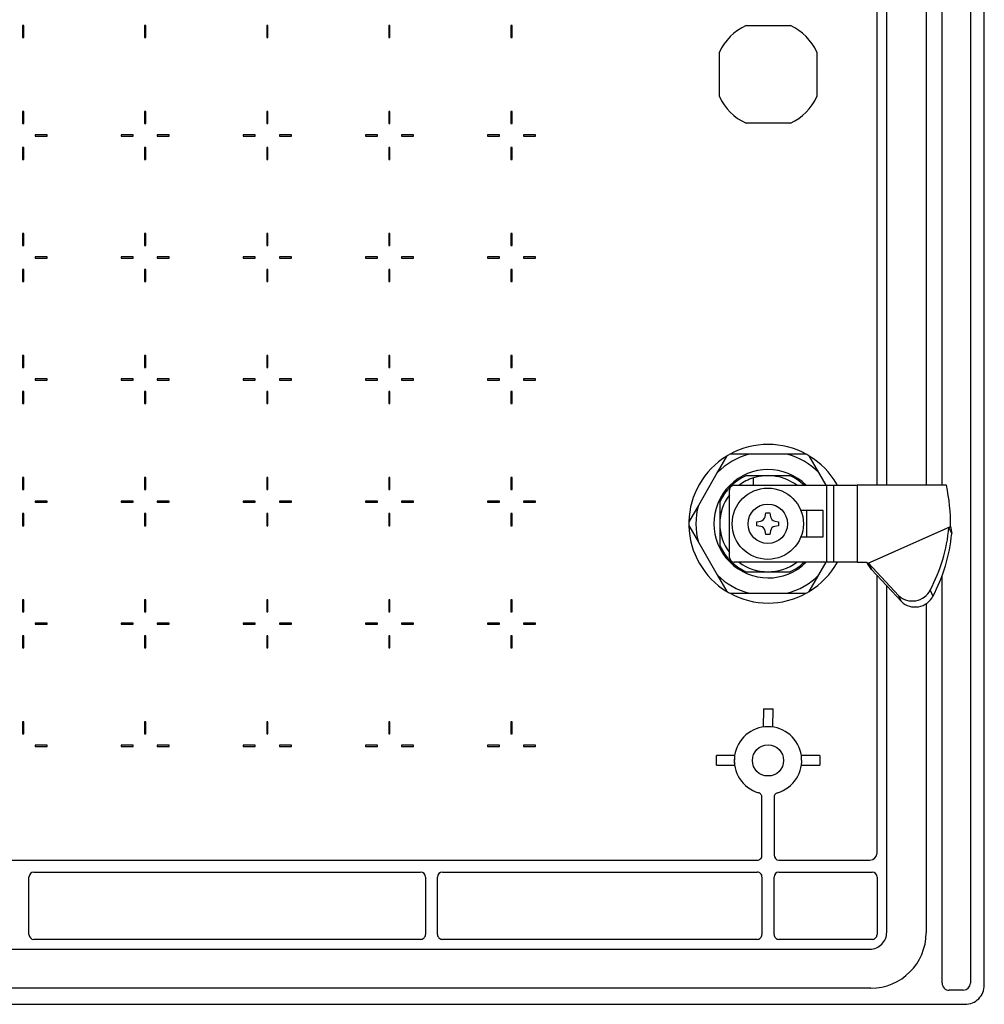
# Model space of a CAD drawing. Extents: x 246 to 2996, y -848 to 1893.
# Drawn here: x 2695 to 2895, y 1298 to 1503 of the extents above; entities that cross this region are included whole.
import ezdxf

# ---------------------------------------------------------------- set-up
doc = ezdxf.new("R2010")
doc.units = 0
doc.header["$MEASUREMENT"] = 0
doc.layers.add('1', color=7, linetype='CONTINUOUS')
doc.layers.add('2', color=7, linetype='CONTINUOUS')

msp = doc.modelspace()

# ---------------------------------------------------------------- linework, layer by layer
at = {"layer": '1', "color": 7, "linetype": 'Continuous'}
for p, q in [((2888.03, 1397.59), (2888.34, 1397.79)), ((2888.34, 1397.79), (2888.6, 1396.33)), ((2871.08, 1390.09), (2871.32, 1390.14)), ((2871.89, 1388.87), (2871.08, 1390.09))]:
    msp.add_line(p, q, dxfattribs=at)
for centre, radius, start, end in [((2853.63, 1400.79), 34.54, 331.9943, 354.6886), ((2854.44, 1399.46), 34.3, 331.7872, 354.7651), ((2880.41, 1386.45), 4.17, 226.6972, 333.2865), ((2880.97, 1385.25), 4.21, 227.4711, 332.5117), ((2871.57, 1329.87), 1.5, 270, 0), ((2848.18, 1329.32), 0.95, 266.6033, 6.4424), ((2852.69, 1329.41), 1.05, 179.5724, 267.3819), ((2697.63, 1324.85), 1, 90, 179.9994), ((2778.12, 1324.85), 1, 360, 90), ((2782.63, 1324.85), 1, 90, 180), ((2848.21, 1324.95), 0.908, 353.8733, 96.1267), ((2852.63, 1324.85), 1, 90, 180), ((2872.07, 1324.85), 1, 0, 90), ((2871.58, 1313.35), 3.5, 270, 0.0003), ((2697.63, 1312.87), 1, 180, 270), ((2778.12, 1312.87), 1, 270, 0.0006), ((2782.63, 1312.87), 1, 179.9994, 270), ((2848.12, 1312.87), 1, 270, 0.0006), ((2852.63, 1312.87), 1, 179.9994, 270), ((2872.07, 1312.87), 1, 270, 0.0006), ((2888.1, 1302.78), 1.49, 179.2846, 270), ((2891, 1302.81), 1.51, 270, 357.9601), ((2891.38, 1302.36), 4, 270, 0.0003)]:
    msp.add_arc(centre, radius, start, end, dxfattribs=at)
at = {"layer": '2', "color": 7, "linetype": 'Continuous'}
for p, q in [((2892.51, 1680.97), (2892.51, 1302.75)), ((2895.38, 1302.36), (2895.38, 1681.36)), ((2873.06, 1406.36), (2873.06, 1574.6)), ((2886.61, 1406.36), (2886.61, 1574.56)), ((2875.08, 1406.36), (2875.08, 1572.43)), ((2883.28, 1568.76), (2883.28, 1406.36)), ((2695.29, 1502.06), (2695.29, 1499.56)), ((2695.54, 1502.06), (2695.29, 1502.06)), ((2695.54, 1499.56), (2695.54, 1502.06)), ((2720.69, 1502.06), (2720.69, 1499.56)), ((2720.94, 1502.06), (2720.69, 1502.06)), ((2720.94, 1499.56), (2720.94, 1502.06)), ((2746.09, 1502.06), (2746.09, 1499.56)), ((2746.34, 1502.06), (2746.09, 1502.06)), ((2746.34, 1499.56), (2746.34, 1502.06)), ((2771.49, 1502.06), (2771.49, 1499.56)), ((2771.74, 1502.06), (2771.49, 1502.06)), ((2771.74, 1499.56), (2771.74, 1502.06)), ((2796.89, 1502.06), (2796.89, 1499.56)), ((2797.14, 1502.06), (2796.89, 1502.06)), ((2797.14, 1499.56), (2797.14, 1502.06)), ((2845.8, 1502.01), (2855.03, 1502.01)), ((2695.29, 1499.56), (2695.54, 1499.56)), ((2720.69, 1499.56), (2720.94, 1499.56)), ((2746.09, 1499.56), (2746.34, 1499.56)), ((2771.49, 1499.56), (2771.74, 1499.56)), ((2796.89, 1499.56), (2797.14, 1499.56)), ((2840.27, 1487.25), (2840.27, 1496.48)), ((2860.57, 1496.48), (2860.57, 1487.25)), ((2695.29, 1484.16), (2695.29, 1481.66)), ((2695.54, 1484.16), (2695.29, 1484.16)), ((2695.54, 1481.66), (2695.54, 1484.16)), ((2720.69, 1484.16), (2720.69, 1481.66)), ((2720.94, 1484.16), (2720.69, 1484.16)), ((2720.94, 1481.66), (2720.94, 1484.16)), ((2746.09, 1484.16), (2746.09, 1481.66)), ((2746.34, 1484.16), (2746.09, 1484.16)), ((2746.34, 1481.66), (2746.34, 1484.16)), ((2771.49, 1484.16), (2771.49, 1481.66)), ((2771.74, 1484.16), (2771.49, 1484.16)), ((2771.74, 1481.66), (2771.74, 1484.16)), ((2796.89, 1484.16), (2796.89, 1481.66)), ((2797.14, 1484.16), (2796.89, 1484.16)), ((2797.14, 1481.66), (2797.14, 1484.16)), ((2695.29, 1481.66), (2695.54, 1481.66)), ((2720.69, 1481.66), (2720.94, 1481.66)), ((2746.09, 1481.66), (2746.34, 1481.66)), ((2771.49, 1481.66), (2771.74, 1481.66)), ((2796.89, 1481.66), (2797.14, 1481.66)), ((2855.03, 1481.71), (2845.8, 1481.71)), ((2700.42, 1479.29), (2697.92, 1479.29)), ((2697.92, 1479.29), (2697.92, 1479.04)), ((2697.92, 1479.04), (2700.42, 1479.04)), ((2700.42, 1479.04), (2700.42, 1479.29)), ((2715.82, 1479.29), (2715.82, 1479.04)), ((2718.32, 1479.29), (2715.82, 1479.29)), ((2715.82, 1479.04), (2718.32, 1479.04)), ((2718.32, 1479.04), (2718.32, 1479.29)), ((2725.82, 1479.29), (2723.32, 1479.29)), ((2723.32, 1479.29), (2723.32, 1479.04)), ((2723.32, 1479.04), (2725.82, 1479.04)), ((2725.82, 1479.04), (2725.82, 1479.29)), ((2741.22, 1479.29), (2741.22, 1479.04)), ((2743.72, 1479.29), (2741.22, 1479.29)), ((2741.22, 1479.04), (2743.72, 1479.04)), ((2743.72, 1479.04), (2743.72, 1479.29)), ((2751.22, 1479.29), (2748.72, 1479.29)), ((2748.72, 1479.29), (2748.72, 1479.04)), ((2748.72, 1479.04), (2751.22, 1479.04)), ((2751.22, 1479.04), (2751.22, 1479.29)), ((2766.62, 1479.29), (2766.62, 1479.04)), ((2769.12, 1479.29), (2766.62, 1479.29)), ((2766.62, 1479.04), (2769.12, 1479.04)), ((2769.12, 1479.04), (2769.12, 1479.29)), ((2776.62, 1479.29), (2774.12, 1479.29)), ((2774.12, 1479.29), (2774.12, 1479.04)), ((2774.12, 1479.04), (2776.62, 1479.04)), ((2776.62, 1479.04), (2776.62, 1479.29)), ((2792.02, 1479.29), (2792.02, 1479.04)), ((2794.52, 1479.29), (2792.02, 1479.29)), ((2792.02, 1479.04), (2794.52, 1479.04)), ((2794.52, 1479.04), (2794.52, 1479.29)), ((2802.02, 1479.29), (2799.52, 1479.29)), ((2799.52, 1479.29), (2799.52, 1479.04)), ((2799.52, 1479.04), (2802.02, 1479.04)), ((2802.02, 1479.04), (2802.02, 1479.29)), ((2695.29, 1476.66), (2695.29, 1474.16)), ((2695.54, 1476.66), (2695.29, 1476.66)), ((2695.54, 1474.16), (2695.54, 1476.66)), ((2720.69, 1476.66), (2720.69, 1474.16)), ((2720.94, 1476.66), (2720.69, 1476.66)), ((2720.94, 1474.16), (2720.94, 1476.66)), ((2746.09, 1476.66), (2746.09, 1474.16)), ((2746.34, 1476.66), (2746.09, 1476.66)), ((2746.34, 1474.16), (2746.34, 1476.66)), ((2771.49, 1476.66), (2771.49, 1474.16)), ((2771.74, 1476.66), (2771.49, 1476.66)), ((2771.74, 1474.16), (2771.74, 1476.66)), ((2796.89, 1476.66), (2796.89, 1474.16)), ((2797.14, 1476.66), (2796.89, 1476.66)), ((2797.14, 1474.16), (2797.14, 1476.66)), ((2695.29, 1474.16), (2695.54, 1474.16)), ((2720.69, 1474.16), (2720.94, 1474.16)), ((2746.09, 1474.16), (2746.34, 1474.16)), ((2771.49, 1474.16), (2771.74, 1474.16)), ((2796.89, 1474.16), (2797.14, 1474.16)), ((2695.29, 1458.76), (2695.29, 1456.26)), ((2695.54, 1458.76), (2695.29, 1458.76)), ((2695.54, 1456.26), (2695.54, 1458.76)), ((2720.69, 1458.76), (2720.69, 1456.26)), ((2720.94, 1458.76), (2720.69, 1458.76)), ((2720.94, 1456.26), (2720.94, 1458.76)), ((2746.09, 1458.76), (2746.09, 1456.26)), ((2746.34, 1458.76), (2746.09, 1458.76)), ((2746.34, 1456.26), (2746.34, 1458.76)), ((2771.49, 1458.76), (2771.49, 1456.26)), ((2771.74, 1458.76), (2771.49, 1458.76)), ((2771.74, 1456.26), (2771.74, 1458.76)), ((2796.89, 1458.76), (2796.89, 1456.26)), ((2797.14, 1458.76), (2796.89, 1458.76)), ((2797.14, 1456.26), (2797.14, 1458.76)), ((2695.29, 1456.26), (2695.54, 1456.26)), ((2720.69, 1456.26), (2720.94, 1456.26)), ((2746.09, 1456.26), (2746.34, 1456.26)), ((2771.49, 1456.26), (2771.74, 1456.26)), ((2796.89, 1456.26), (2797.14, 1456.26)), ((2700.42, 1453.89), (2697.92, 1453.89)), ((2697.92, 1453.89), (2697.92, 1453.64)), ((2697.92, 1453.64), (2700.42, 1453.64)), ((2700.42, 1453.64), (2700.42, 1453.89)), ((2715.82, 1453.89), (2715.82, 1453.64)), ((2718.32, 1453.89), (2715.82, 1453.89)), ((2715.82, 1453.64), (2718.32, 1453.64)), ((2718.32, 1453.64), (2718.32, 1453.89)), ((2725.82, 1453.89), (2723.32, 1453.89)), ((2723.32, 1453.89), (2723.32, 1453.64)), ((2723.32, 1453.64), (2725.82, 1453.64)), ((2725.82, 1453.64), (2725.82, 1453.89)), ((2741.22, 1453.89), (2741.22, 1453.64)), ((2743.72, 1453.89), (2741.22, 1453.89)), ((2741.22, 1453.64), (2743.72, 1453.64)), ((2743.72, 1453.64), (2743.72, 1453.89)), ((2751.22, 1453.89), (2748.72, 1453.89)), ((2748.72, 1453.89), (2748.72, 1453.64)), ((2748.72, 1453.64), (2751.22, 1453.64)), ((2751.22, 1453.64), (2751.22, 1453.89)), ((2766.62, 1453.89), (2766.62, 1453.64)), ((2769.12, 1453.89), (2766.62, 1453.89)), ((2766.62, 1453.64), (2769.12, 1453.64)), ((2769.12, 1453.64), (2769.12, 1453.89)), ((2776.62, 1453.89), (2774.12, 1453.89)), ((2774.12, 1453.89), (2774.12, 1453.64)), ((2774.12, 1453.64), (2776.62, 1453.64)), ((2776.62, 1453.64), (2776.62, 1453.89)), ((2792.02, 1453.89), (2792.02, 1453.64)), ((2794.52, 1453.89), (2792.02, 1453.89)), ((2792.02, 1453.64), (2794.52, 1453.64)), ((2794.52, 1453.64), (2794.52, 1453.89)), ((2802.02, 1453.89), (2799.52, 1453.89)), ((2799.52, 1453.89), (2799.52, 1453.64)), ((2799.52, 1453.64), (2802.02, 1453.64)), ((2802.02, 1453.64), (2802.02, 1453.89)), ((2695.29, 1451.26), (2695.29, 1448.76)), ((2695.54, 1451.26), (2695.29, 1451.26)), ((2695.54, 1448.76), (2695.54, 1451.26)), ((2720.69, 1451.26), (2720.69, 1448.76)), ((2720.94, 1451.26), (2720.69, 1451.26)), ((2720.94, 1448.76), (2720.94, 1451.26)), ((2746.09, 1451.26), (2746.09, 1448.76)), ((2746.34, 1451.26), (2746.09, 1451.26)), ((2746.34, 1448.76), (2746.34, 1451.26)), ((2771.49, 1451.26), (2771.49, 1448.76)), ((2771.74, 1451.26), (2771.49, 1451.26)), ((2771.74, 1448.76), (2771.74, 1451.26)), ((2796.89, 1451.26), (2796.89, 1448.76)), ((2797.14, 1451.26), (2796.89, 1451.26)), ((2797.14, 1448.76), (2797.14, 1451.26)), ((2695.29, 1448.76), (2695.54, 1448.76)), ((2720.69, 1448.76), (2720.94, 1448.76)), ((2746.09, 1448.76), (2746.34, 1448.76)), ((2771.49, 1448.76), (2771.74, 1448.76)), ((2796.89, 1448.76), (2797.14, 1448.76)), ((2695.29, 1433.36), (2695.29, 1430.86)), ((2695.54, 1433.36), (2695.29, 1433.36)), ((2695.54, 1430.86), (2695.54, 1433.36)), ((2720.69, 1433.36), (2720.69, 1430.86)), ((2720.94, 1433.36), (2720.69, 1433.36)), ((2720.94, 1430.86), (2720.94, 1433.36)), ((2746.09, 1433.36), (2746.09, 1430.86)), ((2746.34, 1433.36), (2746.09, 1433.36)), ((2746.34, 1430.86), (2746.34, 1433.36)), ((2771.49, 1433.36), (2771.49, 1430.86)), ((2771.74, 1433.36), (2771.49, 1433.36)), ((2771.74, 1430.86), (2771.74, 1433.36)), ((2796.89, 1433.36), (2796.89, 1430.86)), ((2797.14, 1433.36), (2796.89, 1433.36)), ((2797.14, 1430.86), (2797.14, 1433.36)), ((2695.29, 1430.86), (2695.54, 1430.86)), ((2720.69, 1430.86), (2720.94, 1430.86)), ((2746.09, 1430.86), (2746.34, 1430.86)), ((2771.49, 1430.86), (2771.74, 1430.86)), ((2796.89, 1430.86), (2797.14, 1430.86)), ((2700.42, 1428.49), (2697.92, 1428.49)), ((2697.92, 1428.49), (2697.92, 1428.24)), ((2697.92, 1428.24), (2700.42, 1428.24)), ((2700.42, 1428.24), (2700.42, 1428.49)), ((2715.82, 1428.49), (2715.82, 1428.24)), ((2718.32, 1428.49), (2715.82, 1428.49)), ((2715.82, 1428.24), (2718.32, 1428.24)), ((2718.32, 1428.24), (2718.32, 1428.49)), ((2725.82, 1428.49), (2723.32, 1428.49)), ((2723.32, 1428.49), (2723.32, 1428.24)), ((2723.32, 1428.24), (2725.82, 1428.24)), ((2725.82, 1428.24), (2725.82, 1428.49)), ((2741.22, 1428.49), (2741.22, 1428.24)), ((2743.72, 1428.49), (2741.22, 1428.49)), ((2741.22, 1428.24), (2743.72, 1428.24)), ((2743.72, 1428.24), (2743.72, 1428.49)), ((2751.22, 1428.49), (2748.72, 1428.49)), ((2748.72, 1428.49), (2748.72, 1428.24)), ((2748.72, 1428.24), (2751.22, 1428.24)), ((2751.22, 1428.24), (2751.22, 1428.49)), ((2766.62, 1428.49), (2766.62, 1428.24)), ((2769.12, 1428.49), (2766.62, 1428.49)), ((2766.62, 1428.24), (2769.12, 1428.24)), ((2769.12, 1428.24), (2769.12, 1428.49)), ((2776.62, 1428.49), (2774.12, 1428.49)), ((2774.12, 1428.49), (2774.12, 1428.24)), ((2774.12, 1428.24), (2776.62, 1428.24)), ((2776.62, 1428.24), (2776.62, 1428.49)), ((2792.02, 1428.49), (2792.02, 1428.24)), ((2794.52, 1428.49), (2792.02, 1428.49)), ((2792.02, 1428.24), (2794.52, 1428.24)), ((2794.52, 1428.24), (2794.52, 1428.49)), ((2802.02, 1428.49), (2799.52, 1428.49)), ((2799.52, 1428.49), (2799.52, 1428.24)), ((2799.52, 1428.24), (2802.02, 1428.24)), ((2802.02, 1428.24), (2802.02, 1428.49)), ((2695.29, 1425.86), (2695.29, 1423.36)), ((2695.54, 1425.86), (2695.29, 1425.86)), ((2695.54, 1423.36), (2695.54, 1425.86)), ((2720.69, 1425.86), (2720.69, 1423.36)), ((2720.94, 1425.86), (2720.69, 1425.86)), ((2720.94, 1423.36), (2720.94, 1425.86)), ((2746.09, 1425.86), (2746.09, 1423.36)), ((2746.34, 1425.86), (2746.09, 1425.86)), ((2746.34, 1423.36), (2746.34, 1425.86)), ((2771.49, 1425.86), (2771.49, 1423.36)), ((2771.74, 1425.86), (2771.49, 1425.86)), ((2771.74, 1423.36), (2771.74, 1425.86)), ((2796.89, 1425.86), (2796.89, 1423.36)), ((2797.14, 1425.86), (2796.89, 1425.86)), ((2797.14, 1423.36), (2797.14, 1425.86)), ((2695.29, 1423.36), (2695.54, 1423.36)), ((2720.69, 1423.36), (2720.94, 1423.36)), ((2746.09, 1423.36), (2746.34, 1423.36)), ((2771.49, 1423.36), (2771.74, 1423.36)), ((2796.89, 1423.36), (2797.14, 1423.36)), ((2841.82, 1412.46), (2839.82, 1409.01)), ((2846.46, 1412.84), (2842.48, 1412.84)), ((2854.33, 1412.84), (2846.46, 1412.84)), ((2858.32, 1412.84), (2854.33, 1412.84)), ((2860.96, 1409.01), (2858.97, 1412.46)), ((2695.29, 1407.96), (2695.29, 1405.46)), ((2695.54, 1407.96), (2695.29, 1407.96)), ((2695.54, 1405.46), (2695.54, 1407.96)), ((2720.69, 1407.96), (2720.69, 1405.46)), ((2720.94, 1407.96), (2720.69, 1407.96)), ((2720.94, 1405.46), (2720.94, 1407.96)), ((2746.09, 1407.96), (2746.09, 1405.46)), ((2746.34, 1407.96), (2746.09, 1407.96)), ((2746.34, 1405.46), (2746.34, 1407.96)), ((2771.49, 1407.96), (2771.49, 1405.46)), ((2771.74, 1407.96), (2771.49, 1407.96)), ((2771.74, 1405.46), (2771.74, 1407.96)), ((2796.89, 1407.96), (2796.89, 1405.46)), ((2797.14, 1407.96), (2796.89, 1407.96)), ((2797.14, 1405.46), (2797.14, 1407.96)), ((2839.82, 1409.01), (2835.89, 1402.19)), ((2850.36, 1408.36), (2845.78, 1408.36)), ((2847.35, 1406.36), (2847.35, 1407.9)), ((2854.95, 1408.36), (2850.36, 1408.36)), ((2854.95, 1408.36), (2854.95, 1408.36)), ((2854.95, 1408.36), (2854.95, 1408.36)), ((2854.96, 1408.36), (2854.95, 1408.36)), ((2854.96, 1408.36), (2854.96, 1408.36)), ((2854.96, 1408.36), (2854.96, 1408.36)), ((2854.97, 1408.36), (2854.96, 1408.36)), ((2854.97, 1408.36), (2854.97, 1408.36)), ((2854.97, 1408.36), (2854.97, 1408.36)), ((2862.49, 1406.36), (2860.96, 1409.01)), ((2843.34, 1406.36), (2862.62, 1406.36)), ((2862.62, 1406.36), (2863.99, 1406.36)), ((2862.62, 1390.36), (2862.62, 1406.36)), ((2863.99, 1406.36), (2868.79, 1406.36)), ((2863.99, 1406.36), (2863.99, 1390.36)), ((2868.79, 1406.36), (2868.91, 1406.36)), ((2887.49, 1406.36), (2868.91, 1406.36)), ((2868.91, 1406.36), (2868.91, 1390.36)), ((2695.29, 1405.46), (2695.54, 1405.46)), ((2720.69, 1405.46), (2720.94, 1405.46)), ((2746.09, 1405.46), (2746.34, 1405.46)), ((2771.49, 1405.46), (2771.74, 1405.46)), ((2796.89, 1405.46), (2797.14, 1405.46)), ((2842.34, 1391.36), (2842.34, 1405.36)), ((2700.42, 1403.09), (2697.92, 1403.09)), ((2697.92, 1403.09), (2697.92, 1402.84)), ((2697.92, 1402.84), (2700.42, 1402.84)), ((2700.42, 1402.84), (2700.42, 1403.09)), ((2715.82, 1403.09), (2715.82, 1402.84)), ((2718.32, 1403.09), (2715.82, 1403.09)), ((2715.82, 1402.84), (2718.32, 1402.84)), ((2718.32, 1402.84), (2718.32, 1403.09)), ((2725.82, 1403.09), (2723.32, 1403.09)), ((2723.32, 1403.09), (2723.32, 1402.84)), ((2723.32, 1402.84), (2725.82, 1402.84)), ((2725.82, 1402.84), (2725.82, 1403.09)), ((2741.22, 1403.09), (2741.22, 1402.84)), ((2743.72, 1403.09), (2741.22, 1403.09)), ((2741.22, 1402.84), (2743.72, 1402.84)), ((2743.72, 1402.84), (2743.72, 1403.09)), ((2751.22, 1403.09), (2748.72, 1403.09)), ((2748.72, 1403.09), (2748.72, 1402.84)), ((2748.72, 1402.84), (2751.22, 1402.84)), ((2751.22, 1402.84), (2751.22, 1403.09)), ((2766.62, 1403.09), (2766.62, 1402.84)), ((2769.12, 1403.09), (2766.62, 1403.09)), ((2766.62, 1402.84), (2769.12, 1402.84)), ((2769.12, 1402.84), (2769.12, 1403.09)), ((2776.62, 1403.09), (2774.12, 1403.09)), ((2774.12, 1403.09), (2774.12, 1402.84)), ((2774.12, 1402.84), (2776.62, 1402.84)), ((2776.62, 1402.84), (2776.62, 1403.09)), ((2792.02, 1403.09), (2792.02, 1402.84)), ((2794.52, 1403.09), (2792.02, 1403.09)), ((2792.02, 1402.84), (2794.52, 1402.84)), ((2794.52, 1402.84), (2794.52, 1403.09)), ((2802.02, 1403.09), (2799.52, 1403.09)), ((2799.52, 1403.09), (2799.52, 1402.84)), ((2799.52, 1402.84), (2802.02, 1402.84)), ((2802.02, 1402.84), (2802.02, 1403.09)), ((2835.89, 1402.19), (2833.9, 1398.74)), ((2840.37, 1402.94), (2840.36, 1398.92)), ((2695.29, 1400.46), (2695.29, 1397.96)), ((2695.54, 1400.46), (2695.29, 1400.46)), ((2695.54, 1397.96), (2695.54, 1400.46)), ((2720.69, 1400.46), (2720.69, 1397.96)), ((2720.94, 1400.46), (2720.69, 1400.46)), ((2720.94, 1397.96), (2720.94, 1400.46)), ((2746.09, 1400.46), (2746.09, 1397.96)), ((2746.34, 1400.46), (2746.09, 1400.46)), ((2746.34, 1397.96), (2746.34, 1400.46)), ((2771.49, 1400.46), (2771.49, 1397.96)), ((2771.74, 1400.46), (2771.49, 1400.46)), ((2771.74, 1397.96), (2771.74, 1400.46)), ((2796.89, 1400.46), (2796.89, 1397.96)), ((2797.14, 1400.46), (2796.89, 1400.46)), ((2797.14, 1397.96), (2797.14, 1400.46)), ((2849.77, 1399.8), (2849.92, 1400.61)), ((2849.92, 1400.61), (2850.74, 1400.61)), ((2850.74, 1400.61), (2850.89, 1399.8)), ((2861.84, 1401.11), (2857.21, 1401.11)), ((2858.46, 1395.61), (2858.46, 1401.11)), ((2861.84, 1395.61), (2861.84, 1401.11)), ((2695.29, 1397.96), (2695.54, 1397.96)), ((2720.69, 1397.96), (2720.94, 1397.96)), ((2746.09, 1397.96), (2746.34, 1397.96)), ((2771.49, 1397.96), (2771.74, 1397.96)), ((2796.89, 1397.96), (2797.14, 1397.96)), ((2833.9, 1397.98), (2835.89, 1394.53)), ((2840.36, 1397.8), (2840.37, 1393.78)), ((2848.09, 1398.77), (2848.89, 1398.92)), ((2848.09, 1397.95), (2848.09, 1398.77)), ((2848.89, 1397.8), (2848.09, 1397.95)), ((2851.77, 1398.92), (2852.58, 1398.77)), ((2852.58, 1397.95), (2851.77, 1397.8)), ((2852.58, 1398.77), (2852.58, 1397.95)), ((2871.08, 1390.09), (2888.34, 1397.79)), ((2888.03, 1397.59), (2871.32, 1390.14)), ((2888.6, 1396.33), (2888.03, 1397.59)), ((2849.92, 1396.12), (2849.77, 1396.92)), ((2850.74, 1396.12), (2849.92, 1396.12)), ((2850.89, 1396.92), (2850.74, 1396.12)), ((2857.21, 1395.61), (2861.84, 1395.61)), ((2835.89, 1394.53), (2839.82, 1387.72)), ((2862.62, 1390.36), (2843.34, 1390.36)), ((2860.96, 1387.72), (2862.49, 1390.36)), ((2863.99, 1390.36), (2862.62, 1390.36)), ((2868.79, 1390.36), (2863.99, 1390.36)), ((2868.91, 1390.36), (2868.79, 1390.36)), ((2868.91, 1390.36), (2870.85, 1390.36)), ((2870.85, 1390.36), (2871.08, 1390.09)), ((2877.55, 1383.41), (2871.32, 1390.14)), ((2871.32, 1390.14), (2871.89, 1388.87)), ((2839.82, 1387.72), (2841.82, 1384.26)), ((2845.78, 1388.36), (2850.36, 1388.36)), ((2850.36, 1388.36), (2854.95, 1388.36)), ((2854.95, 1388.36), (2854.95, 1388.36)), ((2854.95, 1388.36), (2854.95, 1388.36)), ((2854.95, 1388.36), (2854.96, 1388.36)), ((2854.96, 1388.36), (2854.96, 1388.36)), ((2854.96, 1388.36), (2854.96, 1388.36)), ((2854.96, 1388.36), (2854.97, 1388.36)), ((2854.97, 1388.36), (2854.97, 1388.36)), ((2854.97, 1388.36), (2854.97, 1388.36)), ((2858.97, 1384.26), (2860.96, 1387.72)), ((2871.89, 1388.87), (2878.12, 1382.15)), ((2873.06, 1329.87), (2873.06, 1387.6)), ((2886.61, 1302.8), (2886.61, 1387.57)), ((2875.08, 1313.35), (2875.08, 1385.43)), ((2842.48, 1383.89), (2846.46, 1383.89)), ((2846.46, 1383.89), (2854.33, 1383.89)), ((2854.33, 1383.89), (2858.32, 1383.89)), ((2878.12, 1382.15), (2877.55, 1383.41)), ((2884.13, 1384.57), (2884.7, 1383.31)), ((2695.29, 1382.56), (2695.29, 1380.06)), ((2695.54, 1382.56), (2695.29, 1382.56)), ((2695.54, 1380.06), (2695.54, 1382.56)), ((2720.69, 1382.56), (2720.69, 1380.06)), ((2720.94, 1382.56), (2720.69, 1382.56)), ((2720.94, 1380.06), (2720.94, 1382.56)), ((2746.09, 1382.56), (2746.09, 1380.06)), ((2746.34, 1382.56), (2746.09, 1382.56)), ((2746.34, 1380.06), (2746.34, 1382.56)), ((2771.49, 1382.56), (2771.49, 1380.06)), ((2771.74, 1382.56), (2771.49, 1382.56)), ((2771.74, 1380.06), (2771.74, 1382.56)), ((2796.89, 1382.56), (2796.89, 1380.06)), ((2797.14, 1382.56), (2796.89, 1382.56)), ((2797.14, 1380.06), (2797.14, 1382.56)), ((2883.28, 1381.76), (2883.28, 1313.23)), ((2695.29, 1380.06), (2695.54, 1380.06)), ((2720.69, 1380.06), (2720.94, 1380.06)), ((2746.09, 1380.06), (2746.34, 1380.06)), ((2771.49, 1380.06), (2771.74, 1380.06)), ((2796.89, 1380.06), (2797.14, 1380.06)), ((2700.42, 1377.69), (2697.92, 1377.69)), ((2697.92, 1377.69), (2697.92, 1377.44)), ((2697.92, 1377.44), (2700.42, 1377.44)), ((2700.42, 1377.44), (2700.42, 1377.69)), ((2715.82, 1377.69), (2715.82, 1377.44)), ((2718.32, 1377.69), (2715.82, 1377.69)), ((2715.82, 1377.44), (2718.32, 1377.44)), ((2718.32, 1377.44), (2718.32, 1377.69)), ((2725.82, 1377.69), (2723.32, 1377.69)), ((2723.32, 1377.69), (2723.32, 1377.44)), ((2723.32, 1377.44), (2725.82, 1377.44)), ((2725.82, 1377.44), (2725.82, 1377.69)), ((2741.22, 1377.69), (2741.22, 1377.44)), ((2743.72, 1377.69), (2741.22, 1377.69)), ((2741.22, 1377.44), (2743.72, 1377.44)), ((2743.72, 1377.44), (2743.72, 1377.69)), ((2751.22, 1377.69), (2748.72, 1377.69)), ((2748.72, 1377.69), (2748.72, 1377.44)), ((2748.72, 1377.44), (2751.22, 1377.44)), ((2751.22, 1377.44), (2751.22, 1377.69)), ((2766.62, 1377.69), (2766.62, 1377.44)), ((2769.12, 1377.69), (2766.62, 1377.69)), ((2766.62, 1377.44), (2769.12, 1377.44)), ((2769.12, 1377.44), (2769.12, 1377.69)), ((2776.62, 1377.69), (2774.12, 1377.69)), ((2774.12, 1377.69), (2774.12, 1377.44)), ((2774.12, 1377.44), (2776.62, 1377.44)), ((2776.62, 1377.44), (2776.62, 1377.69)), ((2792.02, 1377.69), (2792.02, 1377.44)), ((2794.52, 1377.69), (2792.02, 1377.69)), ((2792.02, 1377.44), (2794.52, 1377.44)), ((2794.52, 1377.44), (2794.52, 1377.69)), ((2802.02, 1377.69), (2799.52, 1377.69)), ((2799.52, 1377.69), (2799.52, 1377.44)), ((2799.52, 1377.44), (2802.02, 1377.44)), ((2802.02, 1377.44), (2802.02, 1377.69)), ((2695.29, 1375.06), (2695.29, 1372.56)), ((2695.54, 1375.06), (2695.29, 1375.06)), ((2695.54, 1372.56), (2695.54, 1375.06)), ((2720.69, 1375.06), (2720.69, 1372.56)), ((2720.94, 1375.06), (2720.69, 1375.06)), ((2720.94, 1372.56), (2720.94, 1375.06)), ((2746.09, 1375.06), (2746.09, 1372.56)), ((2746.34, 1375.06), (2746.09, 1375.06)), ((2746.34, 1372.56), (2746.34, 1375.06)), ((2771.49, 1375.06), (2771.49, 1372.56)), ((2771.74, 1375.06), (2771.49, 1375.06)), ((2771.74, 1372.56), (2771.74, 1375.06)), ((2796.89, 1375.06), (2796.89, 1372.56)), ((2797.14, 1375.06), (2796.89, 1375.06)), ((2797.14, 1372.56), (2797.14, 1375.06)), ((2695.29, 1372.56), (2695.54, 1372.56)), ((2720.69, 1372.56), (2720.94, 1372.56)), ((2746.09, 1372.56), (2746.34, 1372.56)), ((2771.49, 1372.56), (2771.74, 1372.56)), ((2796.89, 1372.56), (2797.14, 1372.56)), ((2849.42, 1359.86), (2849.38, 1356.05)), ((2849.42, 1359.86), (2851.42, 1359.86)), ((2851.38, 1356.05), (2851.42, 1359.86)), ((2695.29, 1357.16), (2695.29, 1354.66)), ((2695.54, 1357.16), (2695.29, 1357.16)), ((2695.54, 1354.66), (2695.54, 1357.16)), ((2720.69, 1357.16), (2720.69, 1354.66)), ((2720.94, 1357.16), (2720.69, 1357.16)), ((2720.94, 1354.66), (2720.94, 1357.16)), ((2746.09, 1357.16), (2746.09, 1354.66)), ((2746.34, 1357.16), (2746.09, 1357.16)), ((2746.34, 1354.66), (2746.34, 1357.16)), ((2771.49, 1357.16), (2771.49, 1354.66)), ((2771.74, 1357.16), (2771.49, 1357.16)), ((2771.74, 1354.66), (2771.74, 1357.16)), ((2796.89, 1357.16), (2796.89, 1354.66)), ((2797.14, 1357.16), (2796.89, 1357.16)), ((2797.14, 1354.66), (2797.14, 1357.16)), ((2695.29, 1354.66), (2695.54, 1354.66)), ((2720.69, 1354.66), (2720.94, 1354.66)), ((2746.09, 1354.66), (2746.34, 1354.66)), ((2771.49, 1354.66), (2771.74, 1354.66)), ((2796.89, 1354.66), (2797.14, 1354.66)), ((2700.42, 1352.29), (2697.92, 1352.29)), ((2697.92, 1352.29), (2697.92, 1352.04)), ((2700.42, 1352.04), (2700.42, 1352.29)), ((2715.82, 1352.29), (2715.82, 1352.04)), ((2718.32, 1352.29), (2715.82, 1352.29)), ((2718.32, 1352.04), (2718.32, 1352.29)), ((2725.82, 1352.29), (2723.32, 1352.29)), ((2723.32, 1352.29), (2723.32, 1352.04)), ((2725.82, 1352.04), (2725.82, 1352.29)), ((2741.22, 1352.29), (2741.22, 1352.04)), ((2743.72, 1352.29), (2741.22, 1352.29)), ((2743.72, 1352.04), (2743.72, 1352.29)), ((2751.22, 1352.29), (2748.72, 1352.29)), ((2748.72, 1352.29), (2748.72, 1352.04)), ((2751.22, 1352.04), (2751.22, 1352.29)), ((2766.62, 1352.29), (2766.62, 1352.04)), ((2769.12, 1352.29), (2766.62, 1352.29)), ((2769.12, 1352.04), (2769.12, 1352.29)), ((2776.62, 1352.29), (2774.12, 1352.29)), ((2774.12, 1352.29), (2774.12, 1352.04)), ((2776.62, 1352.04), (2776.62, 1352.29)), ((2792.02, 1352.29), (2792.02, 1352.04)), ((2794.52, 1352.29), (2792.02, 1352.29)), ((2794.52, 1352.04), (2794.52, 1352.29)), ((2802.02, 1352.29), (2799.52, 1352.29)), ((2799.52, 1352.29), (2799.52, 1352.04)), ((2802.02, 1352.04), (2802.02, 1352.29)), ((2697.92, 1352.04), (2700.42, 1352.04)), ((2715.82, 1352.04), (2718.32, 1352.04)), ((2723.32, 1352.04), (2725.82, 1352.04)), ((2741.22, 1352.04), (2743.72, 1352.04)), ((2748.72, 1352.04), (2751.22, 1352.04)), ((2766.62, 1352.04), (2769.12, 1352.04)), ((2774.12, 1352.04), (2776.62, 1352.04)), ((2792.02, 1352.04), (2794.52, 1352.04)), ((2799.52, 1352.04), (2802.02, 1352.04)), ((2839.67, 1348.11), (2839.67, 1350.11)), ((2843.45, 1350.11), (2839.67, 1350.11)), ((2861.16, 1350.11), (2857.32, 1350.11)), ((2861.16, 1350.11), (2861.16, 1348.11)), ((2839.67, 1348.11), (2843.45, 1348.11)), ((2857.32, 1348.11), (2861.16, 1348.11)), ((2849.12, 1329.42), (2849.12, 1341.43)), ((2851.64, 1341.43), (2851.64, 1329.42)), ((2540.88, 1328.37), (2848.27, 1328.37)), ((2852.61, 1328.37), (2871.57, 1328.37)), ((2697.63, 1325.85), (2778.12, 1325.85)), ((2782.63, 1325.85), (2848.12, 1325.85)), ((2852.63, 1325.85), (2872.07, 1325.85)), ((2696.63, 1312.87), (2696.63, 1324.85)), ((2779.12, 1324.85), (2779.12, 1312.87)), ((2781.63, 1312.87), (2781.63, 1324.85)), ((2849.12, 1324.85), (2849.12, 1312.87)), ((2851.63, 1312.87), (2851.63, 1324.85)), ((2873.06, 1324.85), (2873.06, 1312.87)), ((2778.12, 1311.87), (2697.63, 1311.87)), ((2848.12, 1311.87), (2782.63, 1311.87)), ((2872.07, 1311.87), (2852.63, 1311.87)), ((2523.16, 1309.85), (2871.58, 1309.85)), ((2871.76, 1301.71), (2523.1, 1301.71)), ((2891, 1301.29), (2888.1, 1301.29)), ((2499.38, 1298.36), (2891.38, 1298.36))]:
    msp.add_line(p, q, dxfattribs=at)
msp.add_lwpolyline([(2843.45, 1350.11), (2843.44, 1350.04, 0.002471), (2843.43, 1349.98, 0.002466), (2843.42, 1349.91, 0.002465), (2843.41, 1349.85, 0.002468), (2843.4, 1349.78, 0.00247), (2843.4, 1349.71, 0.002471), (2843.39, 1349.65, 0.002472), (2843.39, 1349.58, 0.002473), (2843.38, 1349.51, 0.002474), (2843.38, 1349.45, 0.002475), (2843.38, 1349.38, 0.002475), (2843.37, 1349.31, 0.002474), (2843.37, 1349.24, 0.002476), (2843.37, 1349.18, 0.002481), (2843.37, 1349.11, 0.002475), (2843.37, 1349.04, 0.00246), (2843.37, 1348.98, 0.002481), (2843.37, 1348.91, 0.002531), (2843.38, 1348.84, 0.002459), (2843.38, 1348.78, 0.002297), (2843.38, 1348.71, 0.002533), (2843.39, 1348.64, 0.003015), (2843.39, 1348.57, 0.002292), (2843.4, 1348.51, 0.000796), (2843.4, 1348.45, 0.003223), (2843.41, 1348.38, 0.005541), (2843.43, 1348.26, 0.002714), (2843.45, 1348.11, 0.00144)], format="xyb", dxfattribs=at)
for centre, radius in [((2850.34, 1398.36), 7.41), ((2850.33, 1398.36), 4.1), ((2850.38, 1349.11), 3.24)]:
    msp.add_circle(centre, radius, dxfattribs=at)
for centre, radius, start, end in [((2850.42, 1491.86), 11.15, 114.4515, 155.5489), ((2850.42, 1491.86), 11.15, 24.4509, 65.5487), ((2850.42, 1491.86), 11.15, 204.4509, 245.5487), ((2850.42, 1491.86), 11.15, 294.4515, 335.5489), ((2850.4, 1398.36), 16.5, 61.3151, 118.685), ((2850.4, 1398.36), 16.5, 121.3694, 178.5813), ((2850.39, 1398.36), 15, 105.2037, 134.7966), ((2850.4, 1398.36), 16.5, 118.685, 121.3152), ((2850.39, 1398.36), 15, 45.2034, 74.7963), ((2850.4, 1398.36), 16.5, 58.6848, 61.315), ((2850.4, 1398.36), 16.5, 29.9998, 58.6848), ((2850.39, 1398.36), 11.27, 45.2225, 314.7775), ((2850.37, 1398.36), 11, 114.6201, 155.3802), ((2850.35, 1398.36), 10, 107.4577, 126.8701), ((2850.35, 1398.36), 10, 53.0864, 107.4577), ((2850.37, 1398.36), 11, 46.6581, 65.3799), ((2843.35, 1405.36), 1, 90.0001, 180.0001), ((2850.38, 1398.36), 11, 46.6581, 46.6701), ((2850.37, 1398.36), 11, 46.6581, 46.6701), ((2850.37, 1398.36), 11, 46.6581, 46.6701), ((2850.38, 1398.36), 11, 46.6581, 46.6701), ((2850.38, 1398.36), 11, 46.6581, 46.6701), ((2850.38, 1398.36), 11, 46.6581, 46.6701), ((2850.39, 1398.36), 11, 46.6581, 46.6701), ((2850.39, 1398.36), 11, 46.6581, 46.6701), ((2850.4, 1398.36), 16.5, 28.9751, 29.9999), ((2850.35, 1398.36), 38, 359.1321, 12.1531), ((2850.35, 1398.36), 10, 143.2212, 180.0005), ((2850.39, 1398.36), 15, 165.2037, 194.7963), ((2848.69, 1400), 1.09, 280.3742, 349.6261), ((2851.97, 1400), 1.09, 190.3739, 259.6258), ((2850.4, 1398.36), 16.5, 178.6849, 181.3151), ((2850.4, 1398.36), 16.5, 181.4183, 238.6309), ((2850.35, 1398.36), 10, 180, 216.7789), ((2848.69, 1396.72), 1.09, 10.374, 79.6258), ((2851.97, 1396.72), 1.09, 100.3742, 169.6261), ((2850.37, 1398.36), 11, 204.6198, 245.3799), ((2843.35, 1391.36), 1, 180, 269.9994), ((2850.35, 1398.36), 10, 233.1298, 306.8693), ((2850.37, 1398.36), 11, 294.6201, 313.3419), ((2850.37, 1398.36), 11, 313.3299, 313.3419), ((2850.37, 1398.36), 11, 313.3299, 313.3419), ((2850.38, 1398.36), 11, 313.3299, 313.3419), ((2850.38, 1398.36), 11, 313.3299, 313.3419), ((2850.38, 1398.36), 11, 313.3299, 313.3419), ((2850.38, 1398.36), 11, 313.3299, 313.3419), ((2850.39, 1398.36), 11, 313.3299, 313.3419), ((2850.39, 1398.36), 11, 313.3299, 313.3419), ((2850.4, 1398.36), 16.5, 301.3155, 331.025), ((2850.39, 1398.36), 15, 225.2034, 254.7963), ((2850.39, 1398.36), 15, 285.2037, 314.7966), ((2850.4, 1398.36), 16.5, 238.6848, 241.315), ((2850.4, 1398.36), 16.5, 241.3151, 298.685), ((2850.4, 1398.36), 16.5, 298.685, 301.3152), ((2850.38, 1349.11), 7.01, 286.3799, 253.6201), ((2871.76, 1313.23), 11.52, 270.0001, 0.0001)]:
    msp.add_arc(centre, radius, start, end, dxfattribs=at)
for points in [[(2849.12, 1341.43), (2849.12, 1341.54), (2849.11, 1341.65), (2849.03, 1341.86), (2848.98, 1341.96), (2848.84, 1342.14), (2848.75, 1342.22), (2848.58, 1342.32), (2848.49, 1342.36), (2848.41, 1342.39)], [(2852.36, 1342.39), (2852.25, 1342.36), (2852.15, 1342.3), (2851.97, 1342.17), (2851.89, 1342.09), (2851.76, 1341.91), (2851.71, 1341.8), (2851.65, 1341.61), (2851.64, 1341.52), (2851.64, 1341.43)]]:
    msp.add_open_spline(points, degree=3, knots=[0, 0, 0, 0, 0.262463, 0.262463, 0.524915, 0.524915, 0.787286, 0.787286, 1, 1, 1, 1], dxfattribs=at)

doc.saveas('drawing.dxf')
